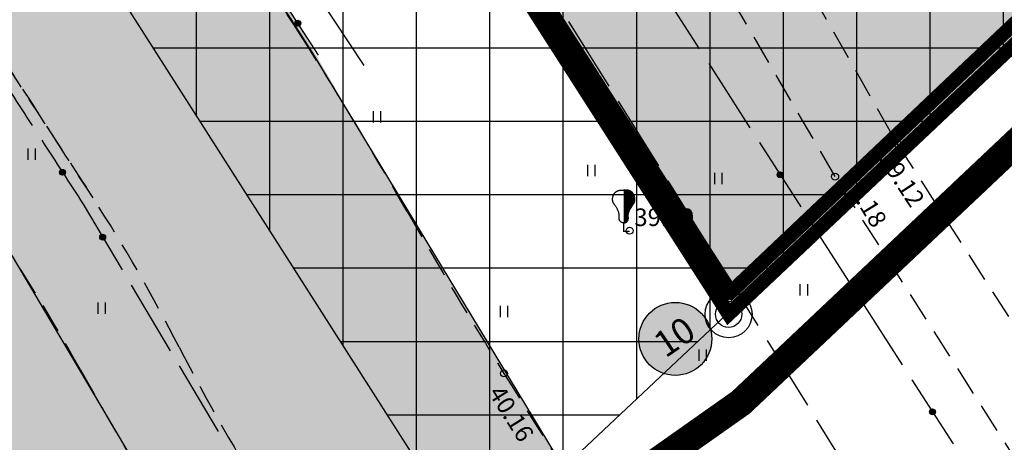
# Model space of a CAD drawing. Extents: x 546151 to 547152, y 6584543 to 6585899.
# Drawn here: x 546577 to 546619, y 6584611 to 6584629 of the extents above; entities that cross this region are included whole.
import ezdxf
from ezdxf.enums import TextEntityAlignment as Align

# ---------------------------------------------------------------- set-up
doc = ezdxf.new("R2010")
doc.units = 0
doc.header["$MEASUREMENT"] = 0
for name, pattern in [('CENTER', [50.8, 31.75, -6.35, 6.35, -6.35]), ('DASHEDX5', [1.875, 1.25, -0.625]), ('Vana_LepikuI-must$0$DASHEDX5', [1.875, 1.25, -0.625])]:
    doc.linetypes.add(name, pattern=pattern)
doc.layers.get('0').update_dxf_attribs({"linetype": 'CONTINUOUS'})
for name, color, linetype in [('ASFBET', 7, 'DASHEDX5'), ('HORISONTAALID', 42, 'CONTINUOUS'), ('k-as-ehk_ala', 153, 'CONTINUOUS'), ('k-as-kinnistud', 46, 'CONTINUOUS'), ('k-as-kinnistud-kr', 46, 'CONTINUOUS'), ('k-as-kr-mod-kr', 1, 'CONTINUOUS'), ('k-as-pl-ala', 129, 'CENTER'), ('K-as-tee', 254, 'CONTINUOUS'), ('k-asmaantee-kaits', 133, 'CONTINUOUS'), ('K-eh.keeluala', 153, 'CONTINUOUS'), ('K-kr-NR', 7, 'CONTINUOUS'), ('K-kr-nr-HATCH', 255, 'CONTINUOUS'), ('K-kr-nurk', 7, 'CONTINUOUS'), ('K-tee-tugi', 254, 'CONTINUOUS'), ('PINNAD', 3, 'CONTINUOUS'), ('Vana_LepikuI-must$0$ASFBET', 2, 'Vana_LepikuI-must$0$DASHEDX5'), ('Vana_LepikuI-must$0$HORISONTAALID', 42, 'CONTINUOUS'), ('Vana_LepikuI-must$0$KAABLID_SIDE', 130, 'CONTINUOUS'), ('Vana_LepikuI-must$0$KORGUSED', 7, 'CONTINUOUS'), ('Vana_LepikuI-must$0$PIIR_KATASTER', 24, 'CONTINUOUS'), ('Vana_LepikuI-must$0$PINNAD', 94, 'CONTINUOUS'), ('Vana_LepikuI-must$0$PUUD', 94, 'CONTINUOUS'), ('vor-RAAM', 7, 'CONTINUOUS')]:
    doc.layers.add(name, color=color, linetype=linetype)
doc.styles.add('ROMAND', font='romand')
doc.styles.add('Vana_LepikuI-must$0$ITALICC', font='italicc', dxfattribs={"height": 0.8})
pattern_1 = [(90.00000001, (0, 0), (-3.125, -6e-10), []), (180.00000001, (0, 0), (6e-10, -3.125), [])]

# ---------------------------------------------------------------- blocks, each defined once
blk = doc.blocks.new('Vana_LepikuI-must')
at = {"color": 7}
for centre, radius in [((546588.691, 6584629.172), 0.124), ((546588.691, 6584629.172), 0.119), ((546588.691, 6584629.172), 0.114), ((546588.691, 6584629.172), 0.109), ((546588.691, 6584629.172), 0.104), ((546588.691, 6584629.172), 0.0993), ((546588.691, 6584629.172), 0.0943), ((546588.691, 6584629.172), 0.0893), ((546588.691, 6584629.172), 0.0843), ((546588.691, 6584629.172), 0.0793), ((546588.691, 6584629.172), 0.0743), ((546588.691, 6584629.172), 0.0693), ((546588.691, 6584629.172), 0.0643), ((546588.691, 6584629.172), 0.0593), ((546588.691, 6584629.172), 0.0543), ((546588.691, 6584629.172), 0.0493), ((546588.691, 6584629.172), 0.0443), ((546588.691, 6584629.172), 0.0393), ((546588.691, 6584629.172), 0.0343), ((546588.691, 6584629.172), 0.0293), ((546588.691, 6584629.172), 0.0243), ((546588.691, 6584629.172), 0.0193), ((546588.691, 6584629.172), 0.0143), ((546588.691, 6584629.172), 0.00928), ((546588.691, 6584629.172), 0.00428), ((546614.221, 6584624.039), 0.15), ((546578.669, 6584622.825), 0.124), ((546578.669, 6584622.825), 0.119), ((546578.669, 6584622.825), 0.114), ((546578.669, 6584622.825), 0.109), ((546578.669, 6584622.825), 0.104), ((546578.669, 6584622.825), 0.0993), ((546578.669, 6584622.825), 0.0943), ((546578.669, 6584622.825), 0.0893), ((546578.669, 6584622.825), 0.0843), ((546578.669, 6584622.825), 0.0793), ((546578.669, 6584622.825), 0.0743), ((546578.669, 6584622.825), 0.0693), ((546578.669, 6584622.825), 0.0643), ((546578.669, 6584622.825), 0.0593), ((546578.669, 6584622.825), 0.0543), ((546578.669, 6584622.825), 0.0493), ((546578.669, 6584622.825), 0.0443), ((546578.669, 6584622.825), 0.0393), ((546578.669, 6584622.825), 0.0343), ((546578.669, 6584622.825), 0.0293), ((546578.669, 6584622.825), 0.0243), ((546578.669, 6584622.825), 0.0193), ((546578.669, 6584622.825), 0.0143), ((546578.669, 6584622.825), 0.00928), ((546578.669, 6584622.825), 0.00428), ((546609.234, 6584622.722), 0.124), ((546609.234, 6584622.722), 0.119), ((546609.234, 6584622.722), 0.114), ((546609.234, 6584622.722), 0.109), ((546609.234, 6584622.722), 0.104), ((546609.234, 6584622.722), 0.0993), ((546609.234, 6584622.722), 0.0943), ((546609.234, 6584622.722), 0.0893), ((546609.234, 6584622.722), 0.0843), ((546609.234, 6584622.722), 0.0793), ((546609.234, 6584622.722), 0.0743), ((546609.234, 6584622.722), 0.0693), ((546609.234, 6584622.722), 0.0643), ((546609.234, 6584622.722), 0.0593), ((546609.234, 6584622.722), 0.0543), ((546609.234, 6584622.722), 0.0493), ((546609.234, 6584622.722), 0.0443), ((546609.234, 6584622.722), 0.0393), ((546609.234, 6584622.722), 0.0343), ((546609.234, 6584622.722), 0.0293), ((546609.234, 6584622.722), 0.0243), ((546609.234, 6584622.722), 0.0193), ((546609.234, 6584622.722), 0.0143), ((546609.234, 6584622.722), 0.00928), ((546609.234, 6584622.722), 0.00428), ((546611.577, 6584622.642), 0.15), ((546605.309, 6584621.079), 0.124), ((546605.309, 6584621.079), 0.119), ((546605.309, 6584621.079), 0.114), ((546605.309, 6584621.079), 0.109), ((546605.309, 6584621.079), 0.104), ((546605.309, 6584621.079), 0.0993), ((546605.309, 6584621.079), 0.0943), ((546605.309, 6584621.079), 0.0893), ((546605.309, 6584621.079), 0.0843), ((546605.309, 6584621.079), 0.0793), ((546605.309, 6584621.079), 0.0743), ((546605.309, 6584621.079), 0.0693), ((546605.309, 6584621.079), 0.0643), ((546605.309, 6584621.079), 0.0593), ((546605.309, 6584621.079), 0.0543), ((546605.309, 6584621.079), 0.0493), ((546605.309, 6584621.079), 0.0443), ((546605.309, 6584621.079), 0.0393), ((546605.309, 6584621.079), 0.0343), ((546605.309, 6584621.079), 0.0293), ((546605.309, 6584621.079), 0.0243), ((546605.309, 6584621.079), 0.0193), ((546605.309, 6584621.079), 0.0143), ((546605.309, 6584621.079), 0.00928), ((546605.309, 6584621.079), 0.00428), ((546602.823, 6584620.336), 0.15), ((546580.382, 6584620.064), 0.124), ((546580.382, 6584620.064), 0.119), ((546580.382, 6584620.064), 0.114), ((546580.382, 6584620.064), 0.109), ((546580.382, 6584620.064), 0.104), ((546580.382, 6584620.064), 0.0993), ((546580.382, 6584620.064), 0.0943), ((546580.382, 6584620.064), 0.0893), ((546580.382, 6584620.064), 0.0843), ((546580.382, 6584620.064), 0.0793), ((546580.382, 6584620.064), 0.0743), ((546580.382, 6584620.064), 0.0693), ((546580.382, 6584620.064), 0.0643), ((546580.382, 6584620.064), 0.0593), ((546580.382, 6584620.064), 0.0543), ((546580.382, 6584620.064), 0.0493), ((546580.382, 6584620.064), 0.0443), ((546580.382, 6584620.064), 0.0393), ((546580.382, 6584620.064), 0.0343), ((546580.382, 6584620.064), 0.0293), ((546580.382, 6584620.064), 0.0243), ((546580.382, 6584620.064), 0.0193), ((546580.382, 6584620.064), 0.0143), ((546580.382, 6584620.064), 0.00928), ((546580.382, 6584620.064), 0.00428), ((546597.473, 6584614.262), 0.15), ((546615.721, 6584612.626), 0.124), ((546615.721, 6584612.626), 0.119), ((546615.721, 6584612.626), 0.114), ((546615.721, 6584612.626), 0.109), ((546615.721, 6584612.626), 0.104), ((546615.721, 6584612.626), 0.0993), ((546615.721, 6584612.626), 0.0943), ((546615.721, 6584612.626), 0.0893), ((546615.721, 6584612.626), 0.0843), ((546615.721, 6584612.626), 0.0793), ((546615.721, 6584612.626), 0.0743), ((546615.721, 6584612.626), 0.0693), ((546615.721, 6584612.626), 0.0643), ((546615.721, 6584612.626), 0.0593), ((546615.721, 6584612.626), 0.0543), ((546615.721, 6584612.626), 0.0493), ((546615.721, 6584612.626), 0.0443), ((546615.721, 6584612.626), 0.0393), ((546615.721, 6584612.626), 0.0343), ((546615.721, 6584612.626), 0.0293), ((546615.721, 6584612.626), 0.0243), ((546615.721, 6584612.626), 0.0193), ((546615.721, 6584612.626), 0.0143), ((546615.721, 6584612.626), 0.00928), ((546615.721, 6584612.626), 0.00428)]:
    blk.add_circle(centre, radius, dxfattribs=at)
at = {"layer": 'Vana_LepikuI-must$0$ASFBET', "color": 7}
for p, q in [((546605.945, 6584638.578), (546614.221, 6584624.039)), ((546611.577, 6584622.642), (546603.219, 6584637.017)), ((546614.221, 6584624.039), (546624.135, 6584608.654)), ((546621.509, 6584607.091), (546611.577, 6584622.642))]:
    blk.add_line(p, q, dxfattribs=at)
for centre, radius, start, end in [((546260.612, 6584421.41), 388.167, 32.10396, 33.51813), ((541269.148, 6581190.344), 6322.917, 32.8669977, 32.9450766), ((546429.471, 6584527.351), 188.826, 29.78735, 32.10396), ((546518.477, 6584582), 73.214, 27.1189, 32.867), ((546774.84, 6584725.044), 209.121, 209.78735, 211.98866), ((546490.253, 6584564.265), 102.316, 29.37133, 32.5048), ((546656.184, 6584652.526), 81.502, 207.1189, 212.56668), ((546788.783, 6584732.282), 240.247, 209.37133, 211.41607), ((547911.488, 6585434.988), 1549.267, 211.988658, 212.357245)]:
    blk.add_arc(centre, radius, start, end, dxfattribs=at)
at = {"layer": 'Vana_LepikuI-must$0$HORISONTAALID', "color": 7}
blk.add_line((546591.516, 6584627.37), (546585.635, 6584636.299), dxfattribs=at)
at = {"layer": 'Vana_LepikuI-must$0$KAABLID_SIDE', "color": 7}
for p, q in [((546589.571, 6584627.806), (546587.811, 6584630.538)), ((546604.031, 6584630.819), (546605.788, 6584628.085)), ((546600.225, 6584629.251), (546601.941, 6584626.491)), ((546606.193, 6584627.454), (546607.95, 6584624.72)), ((546602.338, 6584625.855), (546604.054, 6584623.095)), ((546608.355, 6584624.089), (546608.355, 6584624.089)), ((546608.355, 6584624.089), (546610.112, 6584621.354)), ((546608.355, 6584624.089), (546608.355, 6584624.089)), ((546608.355, 6584624.089), (546608.355, 6584624.089)), ((546604.451, 6584622.458), (546604.451, 6584622.458)), ((546604.451, 6584622.458), (546606.167, 6584619.699)), ((546604.451, 6584622.458), (546604.451, 6584622.458)), ((546604.451, 6584622.458), (546604.451, 6584622.458)), ((546579.552, 6584621.461), (546581.212, 6584618.667)), ((546610.518, 6584620.724), (546612.275, 6584617.989)), ((546606.564, 6584619.062), (546608.28, 6584616.302)), ((546581.596, 6584618.022), (546583.256, 6584615.228)), ((546612.68, 6584617.358), (546614.437, 6584614.624)), ((546608.676, 6584615.666), (546610.393, 6584612.906)), ((546583.639, 6584614.584), (546585.299, 6584611.79)), ((546614.842, 6584613.993), (546614.842, 6584613.993)), ((546614.842, 6584613.993), (546616.599, 6584611.259)), ((546614.842, 6584613.993), (546614.842, 6584613.993)), ((546614.842, 6584613.993), (546614.842, 6584613.993)), ((546610.789, 6584612.269), (546610.789, 6584612.269)), ((546610.789, 6584612.269), (546612.506, 6584609.51)), ((546610.789, 6584612.269), (546610.789, 6584612.269)), ((546610.789, 6584612.269), (546610.789, 6584612.269))]:
    blk.add_line(p, q, dxfattribs=at)
for start, end in [(212.9165529, 212.9201865), (212.921025, 212.9246587)]:
    blk.add_arc((589595.291, 6612475.859), 51246.67, start, end, dxfattribs=at)
at = {"layer": 'Vana_LepikuI-must$0$PIIR_KATASTER', "color": 7}
for p, q in [((546586.1, 6584649.48), (546607.04, 6584616.78)), ((546607.04, 6584616.78), (546619.608, 6584628.705))]:
    blk.add_line(p, q, dxfattribs=at)
at = {"layer": 'Vana_LepikuI-must$0$PINNAD', "color": 7}
for p, q in [((546591.91, 6584624.941), (546591.91, 6584625.423)), ((546592.227, 6584624.941), (546592.227, 6584625.423)), ((546577.204, 6584623.358), (546577.204, 6584623.84)), ((546577.521, 6584623.358), (546577.521, 6584623.84)), ((546601.043, 6584622.659), (546601.043, 6584623.14)), ((546601.36, 6584622.659), (546601.36, 6584623.14)), ((546617.957, 6584622.49), (546617.957, 6584622.971)), ((546618.274, 6584622.49), (546618.274, 6584622.971)), ((546606.455, 6584622.321), (546606.455, 6584622.803)), ((546606.772, 6584622.321), (546606.772, 6584622.803)), ((546610.092, 6584617.586), (546610.092, 6584618.068)), ((546610.409, 6584617.586), (546610.409, 6584618.068)), ((546580.187, 6584616.801), (546580.187, 6584617.283)), ((546580.504, 6584616.801), (546580.504, 6584617.283)), ((546597.322, 6584616.657), (546597.322, 6584617.138)), ((546597.639, 6584616.657), (546597.639, 6584617.138)), ((546605.779, 6584614.797), (546605.779, 6584615.279)), ((546606.096, 6584614.797), (546606.096, 6584615.279))]:
    blk.add_line(p, q, dxfattribs=at)
at = {"layer": 'Vana_LepikuI-must$0$PUUD', "color": 7}
blk.add_line((546602.573, 6584620.286), (546602.573, 6584620.67), dxfattribs=at)
for points in [[(546602.573, 6584620.67), (546602.554, 6584620.673), (546602.537, 6584620.676), (546602.524, 6584620.68), (546602.512, 6584620.683), (546602.502, 6584620.686), (546602.493, 6584620.69), (546602.486, 6584620.693), (546602.479, 6584620.697), (546602.473, 6584620.7), (546602.466, 6584620.704), (546602.461, 6584620.708), (546602.455, 6584620.712), (546602.45, 6584620.716), (546602.444, 6584620.72), (546602.44, 6584620.724), (546602.435, 6584620.729), (546602.43, 6584620.733), (546602.426, 6584620.738), (546602.422, 6584620.743), (546602.418, 6584620.747), (546602.414, 6584620.752), (546602.41, 6584620.757), (546602.407, 6584620.762), (546602.404, 6584620.767), (546602.401, 6584620.772), (546602.398, 6584620.777), (546602.395, 6584620.782), (546602.393, 6584620.787), (546602.391, 6584620.792), (546602.389, 6584620.798), (546602.387, 6584620.803), (546602.385, 6584620.809), (546602.383, 6584620.814), (546602.381, 6584620.82), (546602.38, 6584620.826), (546602.379, 6584620.832), (546602.378, 6584620.838), (546602.377, 6584620.845), (546602.376, 6584620.851), (546602.376, 6584620.857), (546602.375, 6584620.863), (546602.375, 6584620.869), (546602.375, 6584620.876), (546602.375, 6584620.883), (546602.376, 6584620.89), (546602.376, 6584620.898), (546602.377, 6584620.907), (546602.378, 6584620.917), (546602.378, 6584620.928), (546602.379, 6584620.94), (546602.38, 6584620.953), (546602.381, 6584620.967), (546602.381, 6584620.981), (546602.38, 6584620.997), (546602.379, 6584621.015), (546602.377, 6584621.033), (546602.374, 6584621.052), (546602.371, 6584621.072), (546602.366, 6584621.093), (546602.36, 6584621.115), (546602.353, 6584621.137), (546602.345, 6584621.16), (546602.336, 6584621.183), (546602.326, 6584621.207), (546602.314, 6584621.231), (546602.301, 6584621.255), (546602.288, 6584621.279), (546602.274, 6584621.302), (546602.26, 6584621.325), (546602.247, 6584621.347), (546602.233, 6584621.368), (546602.22, 6584621.387), (546602.208, 6584621.406), (546602.197, 6584621.423), (546602.186, 6584621.438), (546602.177, 6584621.453), (546602.168, 6584621.466), (546602.16, 6584621.478), (546602.153, 6584621.488), (546602.147, 6584621.498), (546602.142, 6584621.507), (546602.137, 6584621.515), (546602.133, 6584621.522), (546602.129, 6584621.529), (546602.126, 6584621.535), (546602.124, 6584621.541), (546602.121, 6584621.546), (546602.119, 6584621.552), (546602.117, 6584621.558), (546602.115, 6584621.563), (546602.113, 6584621.569), (546602.111, 6584621.575), (546602.11, 6584621.58), (546602.108, 6584621.586), (546602.107, 6584621.592), (546602.106, 6584621.598), (546602.105, 6584621.603), (546602.104, 6584621.609), (546602.103, 6584621.615), (546602.102, 6584621.621), (546602.102, 6584621.627), (546602.101, 6584621.633), (546602.101, 6584621.639), (546602.1, 6584621.646), (546602.1, 6584621.652), (546602.1, 6584621.659), (546602.1, 6584621.665), (546602.099, 6584621.672), (546602.099, 6584621.679), (546602.1, 6584621.686), (546602.1, 6584621.693), (546602.1, 6584621.699), (546602.1, 6584621.706), (546602.101, 6584621.713), (546602.101, 6584621.719), (546602.102, 6584621.725), (546602.103, 6584621.732), (546602.104, 6584621.738), (546602.105, 6584621.744), (546602.106, 6584621.75), (546602.107, 6584621.756), (546602.108, 6584621.762), (546602.109, 6584621.768), (546602.11, 6584621.774), (546602.112, 6584621.78), (546602.113, 6584621.785), (546602.114, 6584621.791), (546602.116, 6584621.797), (546602.117, 6584621.802), (546602.119, 6584621.808), (546602.121, 6584621.814), (546602.123, 6584621.819), (546602.125, 6584621.825), (546602.127, 6584621.83), (546602.129, 6584621.836), (546602.131, 6584621.842), (546602.133, 6584621.847), (546602.135, 6584621.853), (546602.138, 6584621.859), (546602.14, 6584621.864), (546602.143, 6584621.87), (546602.145, 6584621.876), (546602.148, 6584621.881), (546602.151, 6584621.887), (546602.154, 6584621.892), (546602.157, 6584621.898), (546602.16, 6584621.903), (546602.164, 6584621.908), (546602.167, 6584621.914), (546602.17, 6584621.919), (546602.174, 6584621.924), (546602.177, 6584621.928), (546602.181, 6584621.933), (546602.184, 6584621.937), (546602.188, 6584621.942), (546602.191, 6584621.946), (546602.195, 6584621.95), (546602.199, 6584621.954), (546602.203, 6584621.958), (546602.206, 6584621.962), (546602.21, 6584621.966), (546602.214, 6584621.97), (546602.219, 6584621.974), (546602.223, 6584621.978), (546602.227, 6584621.981), (546602.232, 6584621.985), (546602.236, 6584621.989), (546602.241, 6584621.992), (546602.246, 6584621.996), (546602.251, 6584621.999), (546602.256, 6584622.003), (546602.261, 6584622.006), (546602.266, 6584622.01), (546602.272, 6584622.013), (546602.277, 6584622.016), (546602.283, 6584622.019), (546602.288, 6584622.022), (546602.294, 6584622.025), (546602.299, 6584622.028), (546602.305, 6584622.03), (546602.31, 6584622.033), (546602.316, 6584622.035), (546602.321, 6584622.038), (546602.327, 6584622.04), (546602.332, 6584622.042), (546602.338, 6584622.044), (546602.343, 6584622.046), (546602.349, 6584622.047), (546602.354, 6584622.049), (546602.36, 6584622.051), (546602.366, 6584622.052), (546602.372, 6584622.054), (546602.378, 6584622.055), (546602.384, 6584622.056), (546602.39, 6584622.058), (546602.396, 6584622.059), (546602.402, 6584622.06), (546602.408, 6584622.061), (546602.413, 6584622.062), (546602.419, 6584622.063), (546602.425, 6584622.064), (546602.43, 6584622.065), (546602.436, 6584622.065), (546602.441, 6584622.066), (546602.446, 6584622.066), (546602.452, 6584622.067), (546602.457, 6584622.067), (546602.462, 6584622.068), (546602.466, 6584622.068), (546602.471, 6584622.068), (546602.476, 6584622.069), (546602.481, 6584622.069), (546602.486, 6584622.069), (546602.491, 6584622.069), (546602.496, 6584622.069), (546602.501, 6584622.069), (546602.507, 6584622.069), (546602.513, 6584622.069), (546602.519, 6584622.069), (546602.527, 6584622.069), (546602.536, 6584622.069), (546602.546, 6584622.068), (546602.559, 6584622.067), (546602.573, 6584622.066)], [(546602.573, 6584620.67), (546602.592, 6584620.673), (546602.609, 6584620.676), (546602.622, 6584620.68), (546602.634, 6584620.683), (546602.644, 6584620.686), (546602.653, 6584620.69), (546602.66, 6584620.693), (546602.667, 6584620.697), (546602.673, 6584620.7), (546602.68, 6584620.704), (546602.685, 6584620.708), (546602.691, 6584620.712), (546602.696, 6584620.716), (546602.702, 6584620.72), (546602.706, 6584620.724), (546602.711, 6584620.729), (546602.716, 6584620.733), (546602.72, 6584620.738), (546602.724, 6584620.743), (546602.728, 6584620.747), (546602.732, 6584620.752), (546602.736, 6584620.757), (546602.739, 6584620.762), (546602.742, 6584620.767), (546602.745, 6584620.772), (546602.748, 6584620.777), (546602.751, 6584620.782), (546602.753, 6584620.787), (546602.755, 6584620.792), (546602.757, 6584620.798), (546602.759, 6584620.803), (546602.761, 6584620.809), (546602.763, 6584620.814), (546602.765, 6584620.82), (546602.766, 6584620.826), (546602.767, 6584620.832), (546602.768, 6584620.838), (546602.769, 6584620.845), (546602.77, 6584620.851), (546602.77, 6584620.857), (546602.771, 6584620.863), (546602.771, 6584620.869), (546602.771, 6584620.876), (546602.771, 6584620.883), (546602.77, 6584620.89), (546602.77, 6584620.898), (546602.769, 6584620.907), (546602.768, 6584620.917), (546602.768, 6584620.928), (546602.767, 6584620.94), (546602.766, 6584620.953), (546602.765, 6584620.967), (546602.765, 6584620.981), (546602.766, 6584620.997), (546602.767, 6584621.015), (546602.769, 6584621.033), (546602.772, 6584621.052), (546602.775, 6584621.072), (546602.78, 6584621.093), (546602.786, 6584621.115), (546602.793, 6584621.137), (546602.801, 6584621.16), (546602.81, 6584621.183), (546602.82, 6584621.207), (546602.832, 6584621.231), (546602.845, 6584621.255), (546602.858, 6584621.279), (546602.872, 6584621.302), (546602.886, 6584621.325), (546602.899, 6584621.347), (546602.913, 6584621.368), (546602.926, 6584621.387), (546602.938, 6584621.406), (546602.949, 6584621.423), (546602.96, 6584621.438), (546602.969, 6584621.453), (546602.978, 6584621.466), (546602.986, 6584621.478), (546602.993, 6584621.488), (546602.999, 6584621.498), (546603.004, 6584621.507), (546603.009, 6584621.515), (546603.013, 6584621.522), (546603.017, 6584621.529), (546603.02, 6584621.535), (546603.022, 6584621.541), (546603.025, 6584621.546), (546603.027, 6584621.552), (546603.029, 6584621.558), (546603.031, 6584621.563), (546603.033, 6584621.569), (546603.035, 6584621.575), (546603.036, 6584621.58), (546603.038, 6584621.586), (546603.039, 6584621.592), (546603.04, 6584621.598), (546603.041, 6584621.603), (546603.042, 6584621.609), (546603.043, 6584621.615), (546603.044, 6584621.621), (546603.044, 6584621.627), (546603.045, 6584621.633), (546603.045, 6584621.639), (546603.046, 6584621.646), (546603.046, 6584621.652), (546603.046, 6584621.659), (546603.046, 6584621.665), (546603.047, 6584621.672), (546603.047, 6584621.679), (546603.046, 6584621.686), (546603.046, 6584621.693), (546603.046, 6584621.699), (546603.046, 6584621.706), (546603.045, 6584621.713), (546603.045, 6584621.719), (546603.044, 6584621.725), (546603.043, 6584621.732), (546603.042, 6584621.738), (546603.041, 6584621.744), (546603.04, 6584621.75), (546603.039, 6584621.756), (546603.038, 6584621.762), (546603.037, 6584621.768), (546603.036, 6584621.774), (546603.034, 6584621.78), (546603.033, 6584621.785), (546603.032, 6584621.791), (546603.03, 6584621.797), (546603.029, 6584621.802), (546603.027, 6584621.808), (546603.025, 6584621.814), (546603.023, 6584621.819), (546603.021, 6584621.825), (546603.019, 6584621.83), (546603.017, 6584621.836), (546603.015, 6584621.842), (546603.013, 6584621.847), (546603.011, 6584621.853), (546603.008, 6584621.859), (546603.006, 6584621.864), (546603.003, 6584621.87), (546603.001, 6584621.876), (546602.998, 6584621.881), (546602.995, 6584621.887), (546602.992, 6584621.892), (546602.989, 6584621.898), (546602.986, 6584621.903), (546602.982, 6584621.908), (546602.979, 6584621.914), (546602.976, 6584621.919), (546602.972, 6584621.924), (546602.969, 6584621.928), (546602.965, 6584621.933), (546602.962, 6584621.937), (546602.958, 6584621.942), (546602.955, 6584621.946), (546602.951, 6584621.95), (546602.947, 6584621.954), (546602.943, 6584621.958), (546602.94, 6584621.962), (546602.936, 6584621.966), (546602.932, 6584621.97), (546602.927, 6584621.974), (546602.923, 6584621.978), (546602.919, 6584621.981), (546602.914, 6584621.985), (546602.91, 6584621.989), (546602.905, 6584621.992), (546602.9, 6584621.996), (546602.895, 6584621.999), (546602.89, 6584622.003), (546602.885, 6584622.006), (546602.88, 6584622.01), (546602.874, 6584622.013), (546602.869, 6584622.016), (546602.863, 6584622.019), (546602.858, 6584622.022), (546602.852, 6584622.025), (546602.847, 6584622.028), (546602.841, 6584622.03), (546602.836, 6584622.033), (546602.83, 6584622.035), (546602.825, 6584622.038), (546602.819, 6584622.04), (546602.814, 6584622.042), (546602.808, 6584622.044), (546602.803, 6584622.046), (546602.797, 6584622.047), (546602.792, 6584622.049), (546602.786, 6584622.051), (546602.78, 6584622.052), (546602.774, 6584622.054), (546602.768, 6584622.055), (546602.762, 6584622.056), (546602.756, 6584622.058), (546602.75, 6584622.059), (546602.744, 6584622.06), (546602.738, 6584622.061), (546602.733, 6584622.062), (546602.727, 6584622.063), (546602.721, 6584622.064), (546602.716, 6584622.065), (546602.71, 6584622.065), (546602.705, 6584622.066), (546602.7, 6584622.066), (546602.694, 6584622.067), (546602.689, 6584622.067), (546602.684, 6584622.068), (546602.68, 6584622.068), (546602.675, 6584622.068), (546602.67, 6584622.069), (546602.665, 6584622.069), (546602.66, 6584622.069), (546602.655, 6584622.069), (546602.65, 6584622.069), (546602.645, 6584622.069), (546602.639, 6584622.069), (546602.633, 6584622.069), (546602.627, 6584622.069), (546602.619, 6584622.069), (546602.61, 6584622.069), (546602.6, 6584622.068), (546602.587, 6584622.067), (546602.573, 6584622.066)]]:
    blk.add_lwpolyline(points, dxfattribs=at)
for points in [[(546602.573, 6584622.066), (546602.617, 6584622.069), (546602.573, 6584622.035), (546602.733, 6584622.062)], [(546602.573, 6584622.035), (546602.733, 6584622.062), (546602.573, 6584621.983), (546602.834, 6584622.034)], [(546602.573, 6584621.983), (546602.834, 6584622.034), (546602.573, 6584621.93), (546602.915, 6584621.984)], [(546602.573, 6584621.93), (546602.915, 6584621.984), (546602.573, 6584621.876), (546602.957, 6584621.943)], [(546602.573, 6584621.876), (546602.957, 6584621.943), (546602.573, 6584621.825), (546602.998, 6584621.882)], [(546602.573, 6584621.825), (546602.998, 6584621.882), (546602.573, 6584621.78), (546603.028, 6584621.805)], [(546602.573, 6584621.78), (546603.028, 6584621.805), (546602.573, 6584621.736), (546603.04, 6584621.755)], [(546602.573, 6584621.736), (546603.04, 6584621.755), (546602.573, 6584621.708), (546603.044, 6584621.727)], [(546602.573, 6584621.708), (546603.044, 6584621.727), (546602.573, 6584621.679), (546603.047, 6584621.68)], [(546602.573, 6584621.679), (546603.047, 6584621.68), (546602.573, 6584621.646), (546603.045, 6584621.636)], [(546602.573, 6584621.646), (546603.045, 6584621.636), (546602.573, 6584621.603), (546603.042, 6584621.605)], [(546602.573, 6584621.603), (546603.042, 6584621.605), (546602.573, 6584621.565), (546603.032, 6584621.567)], [(546602.573, 6584621.565), (546603.032, 6584621.567), (546602.573, 6584621.522), (546603.014, 6584621.524)], [(546602.573, 6584621.522), (546603.014, 6584621.524), (546602.573, 6584621.482), (546602.994, 6584621.491)], [(546602.573, 6584621.482), (546602.994, 6584621.491), (546602.573, 6584621.448), (546602.964, 6584621.445)], [(546602.573, 6584621.448), (546602.964, 6584621.445), (546602.573, 6584621.409), (546602.935, 6584621.402)], [(546602.573, 6584621.409), (546602.935, 6584621.402), (546602.573, 6584621.378), (546602.916, 6584621.372)], [(546602.573, 6584621.378), (546602.916, 6584621.372), (546602.573, 6584621.34), (546602.89, 6584621.332)], [(546602.573, 6584621.34), (546602.89, 6584621.332), (546602.573, 6584621.304), (546602.871, 6584621.301)], [(546602.573, 6584621.304), (546602.871, 6584621.301), (546602.573, 6584621.264), (546602.845, 6584621.255)], [(546602.573, 6584621.281), (546602.853, 6584621.269), (546602.573, 6584621.226), (546602.838, 6584621.242)], [(546602.576, 6584621.264), (546602.843, 6584621.252), (546602.573, 6584621.223), (546602.826, 6584621.219)], [(546602.573, 6584621.223), (546602.826, 6584621.219), (546602.573, 6584621.171), (546602.805, 6584621.171)], [(546602.573, 6584621.171), (546602.805, 6584621.171), (546602.573, 6584621.139), (546602.794, 6584621.14)], [(546602.573, 6584621.139), (546602.794, 6584621.14), (546602.573, 6584621.09), (546602.778, 6584621.084)], [(546602.573, 6584621.09), (546602.778, 6584621.084), (546602.573, 6584621.042), (546602.772, 6584621.053)], [(546602.573, 6584621.042), (546602.772, 6584621.053), (546602.573, 6584620.999), (546602.766, 6584621.005)], [(546602.573, 6584620.999), (546602.766, 6584621.005), (546602.573, 6584620.974), (546602.765, 6584620.972)], [(546602.573, 6584620.974), (546602.765, 6584620.972), (546602.573, 6584620.936), (546602.767, 6584620.929)], [(546602.573, 6584620.936), (546602.767, 6584620.929), (546602.573, 6584620.884), (546602.77, 6584620.891)], [(546602.573, 6584620.884), (546602.77, 6584620.891), (546602.573, 6584620.84), (546602.77, 6584620.849)], [(546602.573, 6584620.84), (546602.77, 6584620.849), (546602.573, 6584620.815), (546602.761, 6584620.807)], [(546602.573, 6584620.815), (546602.761, 6584620.807), (546602.573, 6584620.785), (546602.736, 6584620.757)], [(546602.573, 6584620.785), (546602.736, 6584620.757), (546602.573, 6584620.753), (546602.702, 6584620.721)], [(546602.573, 6584620.753), (546602.702, 6584620.721), (546602.573, 6584620.734), (546602.665, 6584620.696)], [(546602.573, 6584620.734), (546602.665, 6584620.696), (546602.573, 6584620.7), (546602.62, 6584620.679)], [(546602.573, 6584620.7), (546602.62, 6584620.679), (546602.573, 6584620.67)], [(546602.573, 6584620.336), (546602.823, 6584620.336), (546602.573, 6584620.286), (546602.823, 6584620.286)]]:
    blk.add_solid(points, dxfattribs=at)
at = {"layer": 'Vana_LepikuI-must$0$KORGUSED', "color": 7, "style": 'Vana_LepikuI-must$0$ITALICC'}
for s, rotation, p in [('39.12', 303.1661, (546613.408, 6584623.405)), ('39.18', 301.418, (546611.852, 6584622.576)), ('40.16', 302.173, (546596.788, 6584613.431))]:
    blk.add_text(s, height=0.75, rotation=rotation, dxfattribs=at).set_placement(p)
blk.add_text('39.19', height=0.75, dxfattribs=at).set_placement((546603.023, 6584620.536))

msp = doc.modelspace()

# ---------------------------------------------------------------- hatches: boundary and pattern name
at = {"layer": 'k-as-ehk_ala', "ltscale": 0.1}
h = msp.add_hatch(dxfattribs=at)
h.set_pattern_fill('DOTS', color=256, scale=10, angle=45.000000012, style=0)
h.paths.add_polyline_path([(546560.667, 6584688.2778), (546607.04, 6584616.78), (546633.6872, 6584641.9342), (546630.5754, 6584645.8725), (546590.7981, 6584708.1792), (546587.7953, 6584712.2549)])
at = {"layer": 'K-as-tee', "ltscale": 0.1}
msp.add_hatch(color=256, dxfattribs=at).paths.add_polyline_path([(546357.9811, 6584938.8547), (546369.2417, 6584920.8169), (546389.151, 6584889.6053), (546411.982, 6584853.876), (546430.621, 6584825.2601), (546448.1632, 6584797.7891), (546473.4295, 6584758.3203), (546501.6917, 6584715.1803), (546529.164, 6584672.304), (546556.401, 6584628.983), (546579.3958, 6584593.911), (546600.9715, 6584608.6673), (546589.2975, 6584627.9377), (546564.7493, 6584666.4867), (546537.2998, 6584709.2097), (546508.1669, 6584754.6697), (546488.2312, 6584785.83), (546465.7779, 6584821.1885), (546458.477, 6584834.0635), (546450.8479, 6584847.6168), (546439.9462, 6584865.2597), (546422.7535, 6584894.3212), (546400.342, 6584929.1887), (546382.9567, 6584955.9309)])
at = {"layer": 'k-asmaantee-kaits', "ltscale": 0.1}
h = msp.add_hatch(dxfattribs=at)
h.set_pattern_fill('ANSI37', color=256, scale=25, angle=45, style=0)
h.set_pattern_definition(pattern_1)
h.paths.add_polyline_path([(546633.3037, 6584641.5722), (546596.2147, 6584606.6719), (546510.7561, 6584740.6131), (546491.4783, 6584770.8368), (546447.7025, 6584839.6882), (546461.1036, 6584843.6869), (546496.6725, 6584855.6257), (546583.2636, 6584719.9653)])
h = msp.add_hatch(dxfattribs=at)
h.set_pattern_fill('ANSI37', color=256, scale=25, angle=45, style=0)
h.set_pattern_definition(pattern_1)
h.paths.add_polyline_path([(546607.04, 6584616.78), (546585.5474, 6584650.3134), (546611.2184, 6584676.1931), (546633.2382, 6584641.5103)])
at = {"layer": 'K-eh.keeluala', "ltscale": 0.1}
h = msp.add_hatch(dxfattribs=at)
h.set_pattern_fill('DOTS', color=256, scale=10, angle=45.000000012, style=0)
h.paths.add_polyline_path([(546587.4179, 6584713.6057), (546561.2788, 6584687.5061), (546607.04, 6584616.78), (546687.7612, 6584692.9784), (546684.6907, 6584697.8913), (546681.0814, 6584694.2321), (546681.3501, 6584693.8023), (546630.5754, 6584645.8725)])
at = {"layer": 'K-kr-nr-HATCH'}
h = msp.add_hatch(color=256, dxfattribs=at)
h.dxf.hatch_style = 2
edge = h.paths.add_edge_path()
edge.add_arc((546604.7656, 6584615.734), 1.5525, 0, 360)
at = {"layer": 'K-tee-tugi', "ltscale": 0.1}
for points in [[(546443.3415, 6584834.5994), (546456.9249, 6584813.3556), (546467.4953, 6584796.8532), (546470.8084, 6584791.7197), (546471.1236, 6584791.2307), (546473.0129, 6584788.2957), (546473.0129, 6584788.2957), (546479.3515, 6584778.4155), (546483.6251, 6584771.743), (546488.6542, 6584763.9097), (546500.7087, 6584745.1303), (546505.5482, 6584737.522), (546507.593, 6584734.325), (546510.8923, 6584729.1941), (546516.9498, 6584719.827), (546523.7015, 6584709.2634), (546538.6916, 6584685.7875), (546543.4154, 6584678.4078), (546546.2005, 6584673.1331), (546547.0102, 6584671.8696), (546549.286, 6584669.2455), (546550.9876, 6584666.5932), (546554.4222, 6584661.2515), (546558.055, 6584655.6191), (546567.9781, 6584640.2684), (546575.291, 6584628.9671), (546577.643, 6584625.3349), (546579.972, 6584621.733), (546579.972, 6584621.733), (546581.0749, 6584619.9717), (546582.9131, 6584616.761), (546584.3259, 6584614.0686), (546585.043, 6584612.7575), (546585.6821, 6584611.145), (546587.497, 6584608.655), (546589.356, 6584605.7454), (546591.8064, 6584601.9132), (546601.108, 6584608.4707), (546595.9913, 6584616.6704), (546591.4079, 6584624.4685), (546588.6241, 6584629.2767), (546583.0726, 6584637.894), (546576.579, 6584647.9852), (546570.1134, 6584658.0944), (546562.7245, 6584669.6873), (546556.3735, 6584679.577), (546549.9545, 6584689.7405), (546541.4738, 6584702.6609), (546536.9767, 6584709.9046), (546532.4873, 6584716.9238), (546528.593, 6584723.257), (546516.7, 6584741.3707), (546512.7335, 6584747.5479), (546508.0857, 6584754.7965), (546494.8505, 6584775.5193), (546488.4427, 6584785.5006), (546477.5033, 6584802.6148), (546471.3469, 6584812.2768), (546466.0093, 6584820.8138), (546461.748, 6584827.364), (546459.1818, 6584830.7445), (546455.6842, 6584836.0629), (546454.7774, 6584837.6114), (546454.0483, 6584838.9178), (546452.7095, 6584841.4774)], [(546430.621, 6584825.2601), (546437.5527, 6584814.4258), (546440.1925, 6584810.2873), (546442.8798, 6584806.0741), (546446.277, 6584800.4175), (546451.9343, 6584791.9072), (546462.047, 6584776.324), (546466.0774, 6584769.9548), (546468.9892, 6584765.3272), (546471.043, 6584762.0792), (546473.5404, 6584758.146), (546475.1712, 6584755.5852), (546481.6515, 6584745.4678), (546484.0858, 6584741.6961), (546487.3535, 6584736.7609), (546490.7725, 6584731.7182), (546495.7616, 6584724.0564), (546498.6527, 6584719.8547), (546500.9982, 6584716.2469), (546503.17, 6584712.9063), (546505.801, 6584708.163), (546511.2378, 6584699.7088), (546513.1459, 6584696.7517), (546515.1355, 6584693.6739), (546517.0417, 6584690.7315), (546519.2209, 6584687.3947), (546525.7151, 6584677.6342), (546527.8976, 6584674.2893), (546529.8062, 6584671.288), (546532.6135, 6584666.8314), (546535.1441, 6584662.793), (546541.891, 6584652.0335), (546546.6323, 6584644.4427), (546555.5564, 6584630.3241), (546563.6088, 6584617.1758), (546566.776, 6584612.1701), (546570.1355, 6584606.8986), (546572.1127, 6584603.8142), (546574.5332, 6584600.0558), (546576.8656, 6584596.4405), (546579.4243, 6584592.4755), (546588.4096, 6584599.5185), (546586.4641, 6584602.6469), (546584.7089, 6584605.495), (546583.755, 6584607.053), (546580.2598, 6584612.9638), (546576.541, 6584619.247), (546574.1098, 6584623.0561), (546571.2301, 6584627.5705), (546568.4069, 6584631.9937), (546565.6712, 6584636.2834), (546562.6581, 6584641.0096), (546560.4158, 6584644.5271), (546553.3417, 6584655.6187), (546549.0102, 6584662.3722), (546542.456, 6584672.5763), (546537.87, 6584679.7115), (546525.9772, 6584698.1863), (546522.4321, 6584703.7418), (546518.7587, 6584709.5228), (546510.5066, 6584722.4101), (546506.8752, 6584728.0645), (546498.9441, 6584740.4593), (546496.1924, 6584744.7623), (546486.9618, 6584759.1996), (546480.8232, 6584768.8188), (546475.2627, 6584777.7916), (546471.3014, 6584784.0566), (546466.5383, 6584791.3238), (546461.7431, 6584798.6022), (546458.1931, 6584804.1139), (546455.4303, 6584808.4271), (546445.5672, 6584823.8182), (546441.0547, 6584830.8116), (546440.1293, 6584832.241)]]:
    msp.add_hatch(color=256, dxfattribs=at).paths.add_polyline_path(points)

# ---------------------------------------------------------------- linework, layer by layer
at = {"ltscale": 0.1}
msp.add_circle((546607.04, 6584616.78), 1, dxfattribs=at)
at = {"layer": 'ASFBET', "color": 7}
for centre, radius, start, end in [((548459.8654, 6585851.1593), 2235.0386, 212.8439972, 213.1886753), ((589595.2907, 6612475.8585), 51246.1701, 212.91009789, 212.92465866)]:
    msp.add_arc(centre, radius, start, end, dxfattribs=at)
at = {"layer": 'HORISONTAALID', "color": 7}
msp.add_line((546591.5161, 6584627.3699), (546585.6353, 6584636.2994), dxfattribs=at)
at = {"layer": 'k-as-kinnistud', "ltscale": 0.1, "const_width": 0.6}
for points in [[(546784.4005, 6584785.6446), (546606.9639, 6584617.5586)], [(546607.2636, 6584617.5189), (546586.0832, 6584650.5652)], [(546607.04, 6584616.78), (546586.1, 6584649.48)]]:
    msp.add_lwpolyline(points, dxfattribs=at)
at = {"layer": 'k-as-kinnistud-kr', "ltscale": 0.1, "const_width": 0.6}
for points in [[(546784.98, 6584784.75), (546607.04, 6584616.78)], [(546607.04, 6584616.78), (546586.1368, 6584650.4089)]]:
    msp.add_lwpolyline(points, dxfattribs=at)
at = {"layer": 'k-as-kr-mod-kr', "ltscale": 0.1, "const_width": 0.6}
msp.add_lwpolyline([(546586.3756, 6584649.0496), (546607.04, 6584616.78), (546687.7612, 6584692.9784), (546642.1005, 6584766.0372), (546554.6767, 6584697.5723), (546586.3756, 6584649.0496)], dxfattribs=at)
at = {"layer": 'k-as-pl-ala', "ltscale": 0.4, "const_width": 1.2}
msp.add_lwpolyline([(546879.9318, 6585154.3332), (546732.9912, 6585037.6591), (546737.7879, 6585031.4351), (546532.4, 6584869.7398), (546459.501, 6584846.4637), (546430.2861, 6584825.0142), (546580.5077, 6584593.9478), (546607.5602, 6584613.0193), (546693.3333, 6584693.983), (546810.3484, 6584804.4873), (546911.0593, 6584903.4594), (547012.1665, 6585002.821), (547049.7253, 6585039.7313), (546879.9318, 6585154.3332)], dxfattribs=at)
at = {"layer": 'K-as-tee', "ltscale": 0.1}
msp.add_lwpolyline([(546389.151, 6584889.6053), (546411.982, 6584853.876), (546430.621, 6584825.2601), (546448.1632, 6584797.7891), (546473.4295, 6584758.3203), (546501.6917, 6584715.1803), (546529.164, 6584672.304), (546556.401, 6584628.983), (546579.3958, 6584593.911), (546600.9715, 6584608.6673), (546589.2975, 6584627.9377), (546564.7493, 6584666.4867), (546537.2998, 6584709.2097), (546508.1669, 6584754.6697), (546488.2312, 6584785.83), (546465.7779, 6584821.1885), (546458.477, 6584834.0635), (546450.8479, 6584847.6168), (546439.9462, 6584865.2597), (546422.7535, 6584894.3212)], dxfattribs=at)
at = {"layer": 'k-asmaantee-kaits', "ltscale": 0.1}
msp.add_lwpolyline([(546633.3037, 6584641.5722), (546596.2147, 6584606.6719), (546510.7561, 6584740.6131), (546491.4783, 6584770.8368), (546447.7025, 6584839.6882), (546461.1036, 6584843.6869), (546496.6725, 6584855.6257), (546583.2636, 6584719.9653), (546633.3037, 6584641.5722)], dxfattribs=at)
at = {"layer": 'K-kr-NR'}
msp.add_circle((546604.7694, 6584615.7314), 1.5525, dxfattribs=at)
at = {"layer": 'K-kr-nurk'}
msp.add_circle((546607.04, 6584616.78), 0.56, dxfattribs=at)
at = {"layer": 'K-tee-tugi', "ltscale": 0.1}
msp.add_lwpolyline([(546541.891, 6584652.0335), (546546.6323, 6584644.4427), (546555.5564, 6584630.3241), (546563.6088, 6584617.1758), (546566.776, 6584612.1701), (546570.1355, 6584606.8986), (546572.1127, 6584603.8142), (546574.5332, 6584600.0558), (546576.8656, 6584596.4405), (546579.4243, 6584592.4755), (546588.4096, 6584599.5185), (546586.4641, 6584602.6469), (546584.7089, 6584605.495), (546583.755, 6584607.053), (546580.2598, 6584612.9638), (546576.541, 6584619.247), (546574.1098, 6584623.0561), (546571.2301, 6584627.5705), (546568.4069, 6584631.9937), (546565.6712, 6584636.2834), (546562.6581, 6584641.0096), (546560.4158, 6584644.5271), (546553.3417, 6584655.6187), (546549.0102, 6584662.3722)], dxfattribs=at)
at = {"layer": 'PINNAD', "color": 7}
for p, q in [((546577.2039, 6584623.3581), (546577.2039, 6584623.8399)), ((546577.5207, 6584623.3581), (546577.5207, 6584623.8399))]:
    msp.add_line(p, q, dxfattribs=at)

# ---------------------------------------------------------------- block references
at = {"ltscale": 0.1}
msp.add_blockref('Vana_LepikuI-must', (0, 0), dxfattribs=at)
at = {"layer": 'vor-RAAM', "ltscale": 0.1}
msp.add_blockref('Vana_LepikuI-must', (0, 0), dxfattribs=at)

# ---------------------------------------------------------------- texts
at = {"layer": 'K-kr-NR', "style": 'ROMAND'}
msp.add_text('10', height=1.104, rotation=34.3071, dxfattribs=at).set_placement((546604.7297, 6584615.8214), align=Align.MIDDLE_CENTER)

doc.saveas('drawing.dxf')
